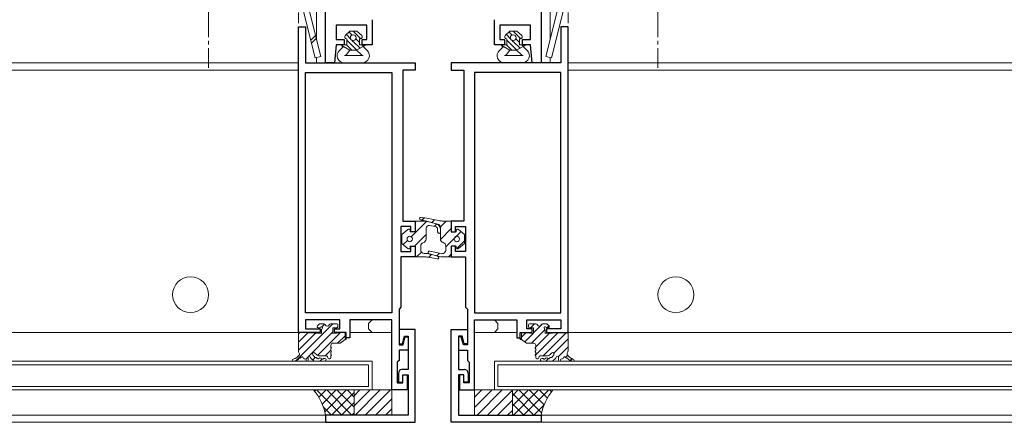
# Model space of a CAD drawing. Extents: x -2 to 1585, y 0 to 1128.
# Drawn here: x 1172 to 1446, y 388 to 500 of the extents above; entities that cross this region are included whole.
import ezdxf

# ---------------------------------------------------------------- set-up
doc = ezdxf.new("R2010")
doc.units = 0
doc.linetypes.add('YCENTER_1', pattern=[13, 10, -1, 1, -1])
doc.linetypes.add('YHIDDEN_1', pattern=[4, 3, -1])
for name, color, linetype in [('YKK_11', 7, 'CONTINUOUS'), ('YKK_12', 2, 'CONTINUOUS'), ('YKK_13', 4, 'CONTINUOUS')]:
    doc.layers.add(name, color=color, linetype=linetype)

msp = doc.modelspace()

# ---------------------------------------------------------------- linework, layer by layer
at = {"layer": 'YKK_11', "color": 7, "linetype": 'Continuous', "lineweight": 30, "ltscale": 0.5}
for p, q in [((1256.68, 487.57), (1256.68, 637.57)), ((1316.68, 637.57), (1316.68, 487.57)), ((1269.68, 499.57), (1269.68, 492.57)), ((1303.68, 492.57), (1303.68, 499.57)), ((1249.18, 497.57), (1251.18, 497.57)), ((1249.18, 412.57), (1249.18, 497.57)), ((1251.18, 497.57), (1251.18, 487.57)), ((1259.68, 498.07), (1259.68, 494.07)), ((1268.18, 498.07), (1259.68, 498.07)), ((1268.18, 494.07), (1268.18, 498.07)), ((1305.18, 498.07), (1305.18, 494.07)), ((1313.68, 498.07), (1305.18, 498.07)), ((1313.68, 494.07), (1313.68, 498.07)), ((1322.18, 497.57), (1322.18, 487.57)), ((1324.18, 497.57), (1322.18, 497.57)), ((1324.18, 412.57), (1324.18, 497.57)), ((1259.68, 494.07), (1261.88, 494.07)), ((1261.88, 494.07), (1261.88, 492.57)), ((1266.88, 494.07), (1268.18, 494.07)), ((1266.88, 492.57), (1266.88, 494.07)), ((1305.18, 494.07), (1306.48, 494.07)), ((1306.48, 494.07), (1306.48, 492.57)), ((1311.48, 494.07), (1313.68, 494.07)), ((1311.48, 492.57), (1311.48, 494.07)), ((1259.68, 492.57), (1259.18, 487.57)), ((1261.88, 492.57), (1259.68, 492.57)), ((1269.68, 492.57), (1266.88, 492.57)), ((1306.48, 492.57), (1303.68, 492.57)), ((1313.68, 492.57), (1311.48, 492.57)), ((1314.18, 487.57), (1313.68, 492.57)), ((1251.18, 487.57), (1281.68, 487.57)), ((1259.18, 487.57), (1256.68, 487.57)), ((1281.68, 487.57), (1281.68, 485.57)), ((1291.68, 487.57), (1291.68, 485.57)), ((1322.18, 487.57), (1291.68, 487.57)), ((1316.68, 487.57), (1314.18, 487.57)), ((1251.18, 484.87), (1275.18, 484.87)), ((1251.18, 418.07), (1251.18, 484.87)), ((1275.18, 484.87), (1275.18, 418.07)), ((1275.18, 484.87), (1275.18, 418.07)), ((1278.18, 485.57), (1278.18, 443.57)), ((1281.68, 485.57), (1278.18, 485.57)), ((1291.68, 485.57), (1295.18, 485.57)), ((1295.18, 485.57), (1295.18, 443.57)), ((1322.18, 484.87), (1298.18, 484.87)), ((1298.18, 484.87), (1298.18, 418.07)), ((1298.18, 484.87), (1298.18, 418.07)), ((1322.18, 418.07), (1322.18, 484.87)), ((1277.68, 442.07), (1277.68, 435.07)), ((1280.48, 442.07), (1277.68, 442.07)), ((1278.18, 443.57), (1281.68, 443.57)), ((1280.48, 440.57), (1280.48, 442.07)), ((1281.68, 443.57), (1281.68, 440.57)), ((1291.68, 443.57), (1291.68, 440.57)), ((1295.18, 443.57), (1291.68, 443.57)), ((1292.88, 442.07), (1295.68, 442.07)), ((1292.88, 440.57), (1292.88, 442.07)), ((1295.68, 442.07), (1295.68, 435.07)), ((1281.68, 440.57), (1280.48, 440.57)), ((1291.68, 440.57), (1292.88, 440.57)), ((1280.48, 436.57), (1281.68, 436.57)), ((1280.48, 435.07), (1280.48, 436.57)), ((1281.68, 436.57), (1281.68, 433.57)), ((1291.68, 436.57), (1291.68, 433.57)), ((1292.88, 436.57), (1291.68, 436.57)), ((1292.88, 435.07), (1292.88, 436.57)), ((1277.68, 435.07), (1280.48, 435.07)), ((1277.68, 433.57), (1277.68, 419.57)), ((1281.68, 433.57), (1277.68, 433.57)), ((1291.68, 433.57), (1295.68, 433.57)), ((1295.68, 435.07), (1292.88, 435.07)), ((1295.68, 433.57), (1295.68, 419.57)), ((1277.68, 419.57), (1277.18, 419.07)), ((1277.18, 419.07), (1277.18, 409.17)), ((1295.68, 419.57), (1296.18, 419.07)), ((1296.18, 419.07), (1296.18, 409.17)), ((1275.18, 418.07), (1251.18, 418.07)), ((1298.18, 418.07), (1322.18, 418.07)), ((1251.18, 416.07), (1251.18, 413.57)), ((1260.68, 416.07), (1251.18, 416.07)), ((1251.18, 413.57), (1255.18, 413.57)), ((1255.18, 413.57), (1255.18, 412.57)), ((1259.18, 413.57), (1260.68, 413.57)), ((1259.18, 412.57), (1259.18, 413.57)), ((1260.68, 413.57), (1260.68, 416.07)), ((1263.48, 416.07), (1263.48, 411.07)), ((1275.18, 416.07), (1263.48, 416.07)), ((1275.18, 396.57), (1275.18, 416.07)), ((1298.18, 416.07), (1309.88, 416.07)), ((1298.18, 396.57), (1298.18, 416.07)), ((1309.88, 416.07), (1309.88, 411.07)), ((1312.68, 416.07), (1322.18, 416.07)), ((1312.68, 413.57), (1312.68, 416.07)), ((1314.18, 413.57), (1312.68, 413.57)), ((1314.18, 412.57), (1314.18, 413.57)), ((1318.18, 413.57), (1318.18, 412.57)), ((1322.18, 413.57), (1318.18, 413.57)), ((1322.18, 416.07), (1322.18, 413.57)), ((1255.18, 412.57), (1249.18, 412.57)), ((1262.48, 412.57), (1259.18, 412.57)), ((1262.48, 411.07), (1262.48, 412.57)), ((1263.48, 411.07), (1262.48, 411.07)), ((1277.18, 413.37), (1277.18, 409.37)), ((1281.68, 413.37), (1277.18, 413.37)), ((1278.08, 409.37), (1278.67, 411.57)), ((1278.3, 409.17), (1278.88, 411.37)), ((1278.67, 411.57), (1279.68, 411.57)), ((1278.88, 411.37), (1279.68, 411.37)), ((1279.68, 411.57), (1279.68, 402.27)), ((1279.68, 411.37), (1279.68, 407.67)), ((1281.68, 387.57), (1281.68, 413.37)), ((1291.68, 413.37), (1296.18, 413.37)), ((1291.68, 387.57), (1291.68, 413.37)), ((1293.68, 411.57), (1293.68, 402.27)), ((1294.7, 411.57), (1293.68, 411.57)), ((1293.68, 411.37), (1293.68, 407.67)), ((1294.48, 411.37), (1293.68, 411.37)), ((1295.07, 409.17), (1294.48, 411.37)), ((1295.28, 409.37), (1294.7, 411.57)), ((1296.18, 413.37), (1296.18, 409.37)), ((1309.88, 411.07), (1310.88, 411.07)), ((1310.88, 412.57), (1314.18, 412.57)), ((1310.88, 411.07), (1310.88, 412.57)), ((1318.18, 412.57), (1324.18, 412.57)), ((1277.18, 409.37), (1278.08, 409.37)), ((1277.18, 409.17), (1278.3, 409.17)), ((1296.18, 409.17), (1295.07, 409.17)), ((1296.18, 409.37), (1295.28, 409.37)), ((1277.18, 407.67), (1277.18, 404.77)), ((1279.68, 407.67), (1277.18, 407.67)), ((1293.68, 407.67), (1296.18, 407.67)), ((1296.18, 407.67), (1296.18, 404.77)), ((1277.18, 404.77), (1276.68, 404.27)), ((1276.68, 404.27), (1276.68, 398.57)), ((1296.18, 404.77), (1296.68, 404.27)), ((1296.68, 404.27), (1296.68, 398.57)), ((1276.98, 401.27), (1276.98, 398.77)), ((1279.68, 402.27), (1277.98, 402.27)), ((1278.18, 400.77), (1279.68, 400.77)), ((1278.18, 398.77), (1278.18, 400.77)), ((1278.18, 400.77), (1279.38, 400.77)), ((1278.18, 398.57), (1278.18, 400.77)), ((1279.38, 400.77), (1279.38, 396.57)), ((1279.68, 400.77), (1279.68, 389.57)), ((1293.68, 402.27), (1295.38, 402.27)), ((1293.68, 400.77), (1293.68, 389.57)), ((1295.18, 400.77), (1293.68, 400.77)), ((1293.98, 400.77), (1293.98, 396.57)), ((1295.18, 400.77), (1293.98, 400.77)), ((1295.18, 398.77), (1295.18, 400.77)), ((1295.18, 398.57), (1295.18, 400.77)), ((1296.38, 401.27), (1296.38, 398.77)), ((1276.68, 398.57), (1278.18, 398.57)), ((1276.98, 398.77), (1278.18, 398.77)), ((1296.38, 398.77), (1295.18, 398.77)), ((1296.68, 398.57), (1295.18, 398.57)), ((1279.38, 396.57), (1275.18, 396.57)), ((1293.98, 396.57), (1298.18, 396.57)), ((1256.68, 389.57), (1256.68, 387.57)), ((1279.68, 389.57), (1256.68, 389.57)), ((1293.68, 389.57), (1316.68, 389.57)), ((1316.68, 389.57), (1316.68, 387.57)), ((1256.68, 387.57), (1281.68, 387.57)), ((1316.68, 387.57), (1291.68, 387.57))]:
    msp.add_line(p, q, dxfattribs=at)
for centre, start, end in [((1277.98, 401.27), 90, 180), ((1295.38, 401.27), 0, 90)]:
    msp.add_arc(centre, 1, start, end, dxfattribs=at)
at = {"layer": 'YKK_12', "color": 2, "linetype": 'Continuous', "lineweight": 13}
for p, q in [((1254.18, 575.98), (1254.18, 494.1)), ((1319.18, 577.58), (1319.18, 494.1)), ((1249.18, 487.57), (827.12, 487.57)), ((1254.18, 489.02), (1254.18, 487.57)), ((1319.18, 489.02), (1319.18, 487.57)), ((1324.18, 487.57), (1449.91, 487.57)), ((1249.18, 485.57), (827.12, 485.57)), ((1324.18, 485.57), (1449.91, 485.57)), ((1249.48, 412.57), (826.82, 412.57)), ((1323.88, 412.57), (1449.91, 412.57)), ((1269.68, 404.57), (806.62, 404.57)), ((1268.68, 403.57), (807.62, 403.57)), ((1268.68, 397.57), (1268.68, 403.57)), ((1269.68, 396.57), (1269.68, 404.57)), ((1303.68, 404.57), (1449.91, 404.57)), ((1303.68, 396.57), (1303.68, 404.57)), ((1304.68, 403.57), (1449.91, 403.57)), ((1304.68, 397.57), (1304.68, 403.57)), ((807.62, 397.57), (1268.68, 397.57)), ((1449.91, 397.57), (1304.68, 397.57)), ((806.62, 396.57), (1269.68, 396.57)), ((1449.91, 396.57), (1303.68, 396.57)), ((1256.98, 389.57), (819.32, 389.57)), ((1316.38, 389.57), (1449.91, 389.57)), ((1316.38, 389.57), (1449.91, 389.57)), ((1256.68, 387.57), (819.32, 387.57)), ((1316.68, 387.57), (1449.91, 387.57))]:
    msp.add_line(p, q, dxfattribs=at)
at = {"layer": 'YKK_12', "color": 2, "linetype": 'YHIDDEN_1', "lineweight": 13}
for p, q in [((1249.18, 501.57), (1249.18, 488.61)), ((1324.18, 501.57), (1324.18, 485.57))]:
    msp.add_line(p, q, dxfattribs=at)
at = {"layer": 'YKK_13', "color": 4, "linetype": 'Continuous', "lineweight": 13}
for p, q in [((1232.22, 575.59), (1253.82, 488.93)), ((1233.77, 575.98), (1255.38, 489.31)), ((1339.6, 575.98), (1317.99, 489.31)), ((1341.15, 575.59), (1319.55, 488.93)), ((1263.43, 496.37), (1262.18, 495.13)), ((1265.43, 496.37), (1263.43, 496.37)), ((1265.43, 496.37), (1266.77, 495.14)), ((1307.93, 496.37), (1306.68, 495.13)), ((1309.93, 496.37), (1307.93, 496.37)), ((1309.93, 496.37), (1311.27, 495.14)), ((1262.53, 494.27), (1262.68, 494.27)), ((1262.68, 494.27), (1262.68, 492.57)), ((1266.18, 494.27), (1266.18, 492.57)), ((1266.18, 494.27), (1266.43, 494.27)), ((1307.03, 494.27), (1307.18, 494.27)), ((1307.18, 494.27), (1307.18, 492.57)), ((1310.68, 494.27), (1310.68, 492.57)), ((1310.68, 494.27), (1310.93, 494.27)), ((1261.68, 492.07), (1260.57, 491.04)), ((1260.93, 492.57), (1262.68, 492.57)), ((1260.93, 492.57), (1261.68, 492.07)), ((1261.68, 492.07), (1263.43, 491.07)), ((1263.43, 491.07), (1262.52, 489.85)), ((1263.43, 491.07), (1265.32, 491.07)), ((1267.18, 492.07), (1265.32, 491.07)), ((1265.32, 491.07), (1266.73, 489.76)), ((1266.18, 492.57), (1267.93, 492.57)), ((1267.18, 492.07), (1267.93, 492.57)), ((1267.18, 492.07), (1268.3, 491.04)), ((1306.18, 492.07), (1305.07, 491.04)), ((1305.43, 492.57), (1307.18, 492.57)), ((1305.43, 492.57), (1306.18, 492.07)), ((1306.18, 492.07), (1307.93, 491.07)), ((1307.93, 491.07), (1307.02, 489.85)), ((1307.93, 491.07), (1309.82, 491.07)), ((1311.68, 492.07), (1309.82, 491.07)), ((1309.82, 491.07), (1311.23, 489.76)), ((1310.68, 492.57), (1312.43, 492.57)), ((1311.68, 492.07), (1312.43, 492.57)), ((1311.68, 492.07), (1312.8, 491.04)), ((1253.82, 488.93), (1255.38, 489.31)), ((1261.93, 487.57), (1266.93, 487.57)), ((1261.96, 489.57), (1267.21, 489.57)), ((1306.43, 487.57), (1311.43, 487.57)), ((1306.46, 489.57), (1311.71, 489.57)), ((1319.55, 488.93), (1317.99, 489.31)), ((1281.68, 440.57), (1281.68, 443.57)), ((1285.07, 443.47), (1287.5, 442.82)), ((1288.68, 441.27), (1288.68, 440.53)), ((1285.98, 434.32), (1287.88, 433.81)), ((1254.97, 414.87), (1254.47, 414.37)), ((1254.68, 413.86), (1255.07, 413.86)), ((1255.18, 414.96), (1256.2, 414.96)), ((1258.16, 414.96), (1258.26, 414.96)), ((1258.26, 414.96), (1259.88, 414.96)), ((1258.78, 412.29), (1258.78, 413.86)), ((1258.78, 413.86), (1259.88, 413.86)), ((1260.18, 414.16), (1260.18, 414.66)), ((1263.48, 412.87), (1263.48, 415.77)), ((1263.78, 416.07), (1274.88, 416.07)), ((1268.68, 415.07), (1269.68, 416.07)), ((1268.68, 415.07), (1268.68, 413.57)), ((1268.68, 413.57), (1269.68, 412.57)), ((1275.18, 415.77), (1275.18, 412.87)), ((1298.18, 415.77), (1298.18, 412.87)), ((1309.58, 416.07), (1298.48, 416.07)), ((1304.68, 415.07), (1303.68, 416.07)), ((1304.68, 413.57), (1303.68, 412.57)), ((1304.68, 415.07), (1304.68, 413.57)), ((1309.88, 412.87), (1309.88, 415.77)), ((1313.18, 414.16), (1313.18, 414.66)), ((1315.1, 414.96), (1313.48, 414.96)), ((1314.58, 413.86), (1313.48, 413.86)), ((1314.58, 412.29), (1314.58, 413.86)), ((1315.2, 414.96), (1315.1, 414.96)), ((1318.18, 414.96), (1317.16, 414.96)), ((1318.68, 413.86), (1318.3, 413.86)), ((1318.4, 414.87), (1318.9, 414.37)), ((1249.18, 407.63), (1249.18, 412.27)), ((1255.58, 412.27), (1249.5, 412.57)), ((1255.58, 412.27), (1255.58, 413.34)), ((1258.78, 412.29), (1261.88, 412.57)), ((1262.18, 410.87), (1262.18, 412.27)), ((1262.48, 410.87), (1262.18, 410.87)), ((1262.48, 410.57), (1262.48, 410.87)), ((1274.88, 412.57), (1263.78, 412.57)), ((1298.48, 412.57), (1309.58, 412.57)), ((1310.88, 410.57), (1310.88, 410.87)), ((1310.88, 410.87), (1311.18, 410.87)), ((1311.18, 410.87), (1311.18, 412.27)), ((1314.58, 412.29), (1311.48, 412.57)), ((1317.78, 412.27), (1317.78, 413.34)), ((1317.78, 412.27), (1323.87, 412.57)), ((1324.18, 407.63), (1324.18, 412.27)), ((1258.18, 409.07), (1258.18, 408.47)), ((1258.68, 409.57), (1260.59, 409.57)), ((1260.76, 409.62), (1262.18, 410.57)), ((1262.48, 410.57), (1262.18, 410.57)), ((1310.88, 410.57), (1311.18, 410.57)), ((1312.61, 409.62), (1311.18, 410.57)), ((1314.68, 409.57), (1312.78, 409.57)), ((1315.18, 409.07), (1315.18, 408.47)), ((1251.88, 404.97), (1251.88, 405.67)), ((1252.78, 405.27), (1252.58, 405.46)), ((1253.61, 405.81), (1253.18, 406.32)), ((1254.19, 406.4), (1253.78, 406.85)), ((1253.87, 405.59), (1254.15, 405.56)), ((1256.95, 406.07), (1254.93, 406.07)), ((1255.07, 405.48), (1255.35, 405.46)), ((1256.26, 405.37), (1256.52, 405.35)), ((1257.33, 405.5), (1257.24, 405.85)), ((1258.18, 407.47), (1258.18, 408.07)), ((1258.18, 406.47), (1258.18, 407.07)), ((1258.18, 405.57), (1258.18, 406.07)), ((1315.18, 407.47), (1315.18, 408.07)), ((1315.18, 406.47), (1315.18, 407.07)), ((1315.18, 405.57), (1315.18, 406.07)), ((1316.04, 405.5), (1316.13, 405.85)), ((1316.42, 406.07), (1318.44, 406.07)), ((1317.11, 405.37), (1316.85, 405.35)), ((1318.3, 405.48), (1318.02, 405.46)), ((1319.18, 406.4), (1319.59, 406.85)), ((1319.5, 405.59), (1319.21, 405.56)), ((1319.76, 405.81), (1320.19, 406.32)), ((1320.58, 405.27), (1320.79, 405.46)), ((1321.48, 404.97), (1321.48, 405.67)), ((1250.98, 405.27), (1250.77, 405.27)), ((1251.28, 404.87), (1251.28, 404.97)), ((1251.88, 404.87), (1251.88, 404.97)), ((1252.78, 405.27), (1253.47, 404.65)), ((1253.67, 404.57), (1256.61, 404.57)), ((1257.88, 405.27), (1257.62, 405.27)), ((1315.48, 405.27), (1315.75, 405.27)), ((1319.7, 404.57), (1316.76, 404.57)), ((1320.58, 405.27), (1319.9, 404.65)), ((1321.48, 404.87), (1321.48, 404.97)), ((1322.08, 404.87), (1322.08, 404.97)), ((1322.38, 405.27), (1322.6, 405.27)), ((1253.38, 396.57), (1264.68, 396.57)), ((1264.68, 396.57), (1264.68, 389.57)), ((1275.18, 396.57), (1264.68, 396.57)), ((1264.68, 396.57), (1264.68, 389.57)), ((1275.18, 389.57), (1275.18, 396.57)), ((1298.18, 396.57), (1308.68, 396.57)), ((1298.18, 389.57), (1298.18, 396.57)), ((1308.68, 396.57), (1308.68, 389.57)), ((1308.68, 396.57), (1308.68, 389.57)), ((1319.98, 396.57), (1308.68, 396.57)), ((1264.68, 389.57), (1256.68, 389.57)), ((1264.68, 389.57), (1275.18, 389.57)), ((1308.68, 389.57), (1298.18, 389.57)), ((1308.68, 389.57), (1316.68, 389.57))]:
    msp.add_line(p, q, dxfattribs=at)
at = {"layer": 'YKK_13', "color": 4, "linetype": 'YCENTER_1', "lineweight": 13}
for p, q in [((1224.18, 517.67), (1224.18, 486.17)), ((1349.18, 517.67), (1349.18, 486.17))]:
    msp.add_line(p, q, dxfattribs=at)
at = {"layer": 'YKK_13', "color": 4, "linetype": 'YHIDDEN_1', "lineweight": 13}
msp.add_line((1349.18, 498.57), (1349.18, 510.57), dxfattribs=at)
at = {"layer": 'YKK_13', "color": 4}
for p, q in [((1264.08, 495.29), (1263.22, 496.16)), ((1264.43, 496.36), (1264.42, 496.37)), ((1266.51, 494.28), (1264.43, 496.36)), ((1308.58, 495.29), (1307.72, 496.16)), ((1308.93, 496.36), (1308.92, 496.37)), ((1311.01, 494.28), (1308.93, 496.36)), ((1252.59, 493.89), (1253.91, 495.21)), ((1252.8, 493.04), (1254.12, 494.36)), ((1263.7, 494.27), (1262.51, 495.45)), ((1264.43, 492.11), (1262.68, 493.86)), ((1264.43, 493.53), (1264.13, 493.84)), ((1266.34, 491.62), (1264.43, 493.53)), ((1266.18, 493.19), (1265.15, 494.22)), ((1308.2, 494.27), (1307.01, 495.45)), ((1308.93, 492.11), (1307.18, 493.86)), ((1308.93, 493.53), (1308.63, 493.84)), ((1310.84, 491.62), (1308.93, 493.53)), ((1310.68, 493.19), (1309.65, 494.22)), ((1261.57, 492.15), (1261.15, 492.57)), ((1264.06, 491.07), (1262.56, 492.57)), ((1265.42, 491.13), (1264.43, 492.11)), ((1267.26, 492.12), (1266.8, 492.57)), ((1306.07, 492.15), (1305.65, 492.57)), ((1308.56, 491.07), (1307.06, 492.57)), ((1309.92, 491.13), (1308.93, 492.11)), ((1311.76, 492.12), (1311.3, 492.57)), ((1319.53, 488.94), (1319.55, 488.96)), ((1283.44, 443.81), (1284.12, 444.49)), ((1286.3, 443.14), (1287.06, 443.9)), ((1280.55, 439.2), (1284.86, 443.52)), ((1286.98, 442.1), (1287.65, 442.77)), ((1288.66, 441.96), (1290.27, 443.57)), ((1288.69, 438.45), (1291.68, 441.45)), ((1281.45, 436.57), (1284.68, 439.8)), ((1290.18, 436.41), (1294.42, 440.65)), ((1278.35, 437.01), (1279.51, 438.16)), ((1293.22, 435.92), (1295.38, 438.08)), ((1281.99, 433.57), (1283.37, 434.95)), ((1285.42, 433.47), (1286.21, 434.26)), ((1287.64, 433.87), (1288.38, 434.61)), ((1290.88, 433.57), (1291.68, 434.38)), ((1258.74, 414.96), (1248.53, 404.75)), ((1256.43, 414.9), (1255.68, 414.14)), ((1260.18, 414.16), (1259.88, 413.86)), ((1314.86, 414.96), (1313.76, 413.86)), ((1317.1, 414.95), (1314.58, 412.43)), ((1318.83, 414.43), (1318.26, 413.86)), ((1249.61, 412.57), (1249.18, 412.14)), ((1251.75, 412.46), (1249.18, 409.89)), ((1253.89, 412.36), (1249.18, 407.65)), ((1258.78, 412.76), (1251.2, 405.18)), ((1260.74, 412.47), (1254.46, 406.19)), ((1262.18, 411.67), (1260.08, 409.57)), ((1312.4, 412.49), (1311.18, 411.28)), ((1314.46, 412.3), (1312.11, 409.95)), ((1317.78, 413.38), (1313.97, 409.57)), ((1321.34, 412.45), (1315.03, 406.15)), ((1318.97, 412.33), (1315.18, 408.54)), ((1323.7, 412.57), (1317.21, 406.07)), ((1315.1, 408.45), (1315.01, 408.36)), ((1324.18, 410.81), (1320.2, 406.82)), ((1324.18, 408.56), (1321.45, 405.82)), ((1253.86, 405.59), (1253.18, 404.91)), ((1258.18, 407.67), (1256.59, 406.07)), ((1324.05, 406.19), (1323.48, 405.61)), ((1255.67, 405.15), (1255.09, 404.57)), ((1318.63, 405.25), (1317.95, 404.57)), ((1325.37, 405.25), (1324.86, 404.74)), ((1254.03, 396.57), (1253.68, 396.22)), ((1261.22, 389.57), (1254.22, 396.57)), ((1256.86, 396.57), (1254.83, 394.54)), ((1259.69, 396.57), (1255.77, 392.65)), ((1262.52, 396.57), (1256.48, 390.53)), ((1264.05, 389.57), (1257.05, 396.57)), ((1264.68, 395.91), (1258.35, 389.57)), ((1264.68, 391.77), (1259.88, 396.57)), ((1264.68, 394.6), (1262.71, 396.57)), ((1264.68, 394.97), (1266.29, 396.57)), ((1264.68, 392.14), (1269.12, 396.57)), ((1264.95, 389.57), (1271.95, 396.57)), ((1267.78, 389.57), (1274.78, 396.57)), ((1298.18, 394.53), (1300.23, 396.57)), ((1298.18, 391.7), (1303.06, 396.57)), ((1298.89, 389.57), (1305.89, 396.57)), ((1301.72, 389.57), (1308.68, 396.54)), ((1313.14, 396.57), (1308.68, 392.12)), ((1310.31, 396.57), (1308.68, 394.94)), ((1314.67, 389.57), (1308.68, 395.56)), ((1315.97, 396.57), (1308.97, 389.57)), ((1316.82, 390.25), (1310.5, 396.57)), ((1318.8, 396.57), (1311.8, 389.57)), ((1317.5, 392.41), (1313.33, 396.57)), ((1318.41, 394.32), (1316.16, 396.57)), ((1319.54, 396.02), (1318.99, 396.57)), ((1258.39, 389.57), (1256.06, 391.91)), ((1264.68, 393.08), (1261.18, 389.57)), ((1270.6, 389.57), (1275.18, 394.15)), ((1304.55, 389.57), (1308.68, 393.71)), ((1311.84, 389.57), (1308.68, 392.73)), ((1317.52, 392.47), (1314.63, 389.57)), ((1264.68, 390.25), (1264.01, 389.57)), ((1273.43, 389.57), (1275.18, 391.33)), ((1307.37, 389.57), (1308.68, 390.88)), ((1309.02, 389.57), (1308.68, 389.9))]:
    msp.add_line(p, q, dxfattribs=at)
at = {"layer": 'YKK_13', "color": 4, "linetype": 'Continuous', "lineweight": 13, "ltscale": 0.5}
for p, q in [((1283.16, 443.86), (1284.88, 443.51)), ((1288.2, 443.67), (1283.32, 444.65)), ((1277.98, 439.82), (1279.62, 441.23)), ((1281.68, 440.57), (1281.68, 443.57)), ((1281.68, 443.57), (1284.29, 443.57)), ((1284.68, 441.61), (1284.68, 438.54)), ((1287.88, 442.71), (1284.88, 443.51)), ((1287.22, 442.06), (1285.63, 442.35)), ((1287.88, 441.27), (1287.88, 440.53)), ((1288.68, 441.61), (1288.68, 438.54)), ((1291.68, 443.57), (1289.18, 443.57)), ((1289.18, 443.57), (1289.18, 443.57)), ((1291.68, 440.57), (1291.68, 443.57)), ((1295.38, 439.82), (1293.74, 441.23)), ((1277.98, 437.32), (1277.98, 439.82)), ((1280.28, 440.57), (1280.28, 440.92)), ((1280.28, 440.57), (1281.68, 440.57)), ((1293.08, 440.57), (1291.68, 440.57)), ((1293.08, 440.57), (1293.08, 440.92)), ((1295.38, 437.32), (1295.38, 439.82)), ((1277.98, 437.32), (1279.62, 435.92)), ((1281.68, 436.57), (1280.28, 436.57)), ((1280.28, 436.57), (1280.28, 436.22)), ((1281.68, 436.57), (1281.68, 433.57)), ((1283.18, 435.54), (1283.18, 436.61)), ((1290.18, 435.54), (1290.18, 436.61)), ((1291.68, 436.57), (1291.68, 433.57)), ((1291.68, 436.57), (1293.08, 436.57)), ((1293.08, 436.57), (1293.08, 436.22)), ((1295.38, 437.32), (1293.74, 435.92)), ((1281.68, 433.57), (1283.39, 433.57)), ((1281.68, 433.57), (1284.42, 433.57)), ((1284.14, 434.54), (1284.66, 434.52)), ((1287.72, 433.02), (1285.38, 433.48)), ((1288.36, 433.68), (1285.53, 434.44)), ((1288.86, 434.5), (1285.73, 435.21)), ((1291.68, 433.57), (1289.15, 433.57))]:
    msp.add_line(p, q, dxfattribs=at)
at = {"layer": 'YKK_13', "color": 4, "linetype": 'Continuous', "lineweight": 13}
for centre, radius in [((1264.43, 494.57), 0.8), ((1308.93, 494.57), 0.8), ((1219.18, 423.07), 5), ((1354.18, 423.07), 5)]:
    msp.add_circle(centre, radius, dxfattribs=at)
at = {"layer": 'YKK_13', "color": 4, "linetype": 'Continuous', "lineweight": 13, "ltscale": 0.5}
for centre in [(1280.13, 438.57), (1293.23, 438.57)]:
    msp.add_circle(centre, 0.75, dxfattribs=at)
at = {"layer": 'YKK_13', "color": 4, "linetype": 'Continuous', "lineweight": 13}
for centre, radius, start, end in [((1262.53, 494.77), 0.5, 134.8371, 270), ((1266.43, 494.77), 0.5, 270, 47.3723), ((1307.03, 494.77), 0.5, 134.8371, 270), ((1310.93, 494.77), 0.5, 270, 47.3723), ((1261.93, 489.57), 2, 132.97, 270), ((1266.93, 489.57), 2, 270, 47.03), ((1306.43, 489.57), 2, 132.97, 270), ((1311.43, 489.57), 2, 270, 47.03), ((1261.96, 490.27), 0.7, 270, 323.1309), ((1267.21, 490.27), 0.7, 227.03, 270), ((1306.46, 490.27), 0.7, 270, 323.1309), ((1311.71, 490.27), 0.7, 227.03, 270), ((1254.68, 414.16), 0.3, 135, 270), ((1255.18, 414.66), 0.3, 90, 135), ((1255.07, 414.16), 0.3, 270, 330), ((1255.58, 413.86), 0.3, 300, 150), ((1255.88, 413.34), 0.3, 120, 180), ((1256.2, 414.46), 0.5, 27.0357, 90), ((1257.18, 414.96), 0.6, 207.0357, 332.9643), ((1258.16, 414.46), 0.5, 90, 152.9643), ((1259.88, 414.66), 0.3, 0, 90), ((1259.88, 414.16), 0.3, 270, 0), ((1263.78, 415.77), 0.3, 90, 180), ((1274.88, 415.77), 0.3, 360, 90), ((1298.48, 415.77), 0.3, 90, 180), ((1309.58, 415.77), 0.3, 0, 90), ((1313.48, 414.66), 0.3, 90, 180), ((1313.48, 414.16), 0.3, 180, 270), ((1315.2, 414.46), 0.5, 27.0357, 90), ((1316.18, 414.96), 0.6, 207.0357, 332.9643), ((1317.16, 414.46), 0.5, 90, 152.9643), ((1317.78, 413.86), 0.3, 30, 240), ((1317.48, 413.34), 0.3, 0, 60), ((1318.3, 414.16), 0.3, 210, 270), ((1318.18, 414.66), 0.3, 45, 90), ((1318.68, 414.16), 0.3, 270, 45), ((1249.48, 412.27), 0.3, 87.0854, 180), ((1261.88, 412.27), 0.3, 360, 100.3889), ((1263.78, 412.87), 0.3, 180, 270), ((1274.88, 412.87), 0.3, 270, 0), ((1298.48, 412.87), 0.3, 180, 270), ((1309.58, 412.87), 0.3, 270, 360), ((1311.48, 412.27), 0.3, 79.6111, 180), ((1323.88, 412.27), 0.3, 0, 92.9146), ((1258.68, 409.07), 0.5, 90, 180), ((1258.18, 408.27), 0.2, 270, 90), ((1260.59, 409.87), 0.3, 270, 303.6901), ((1312.78, 409.87), 0.3, 236.3099, 270), ((1314.68, 409.07), 0.5, 0, 90), ((1315.18, 408.27), 0.2, 90, 270), ((1247.12, 407.87), 2.76, 282.5904, 326.7284), ((1250.68, 407.63), 1.5, 180, 211.7883), ((1249.51, 405.15), 0.3, 76.2316, 176.0503), ((1248.98, 406.57), 0.5, 334.2011, 31.7883), ((1249.63, 405.64), 0.2, 256.2316, 312.7973), ((1247.39, 408.06), 3.5, 312.7973, 317.1985), ((1250.18, 405.48), 0.3, 9.4242, 137.1985), ((1250.77, 405.57), 0.3, 189.4242, 270), ((1252.18, 405.67), 0.3, 0.4362, 180), ((1252.78, 405.68), 0.3, 180.4362, 227.8645), ((1253.48, 406.58), 0.4, 42.3793, 220.1134), ((1253.46, 405.67), 0.2, 17.6707, 42.428), ((1253.84, 405.79), 0.2, 197.6707, 261.8659), ((1253.96, 406.59), 1, 261.8659, 264.8652), ((1254.14, 405.37), 0.2, 18.4432, 84.8652), ((1254.93, 407.07), 1, 222.3793, 270), ((1254.61, 405.52), 0.3, 198.4432, 331.2872), ((1255.05, 405.28), 0.2, 84.8652, 151.2872), ((1255.33, 405.26), 0.2, 18.4416, 84.8652), ((1256.24, 405.18), 0.2, 84.8652, 151.2888), ((1256.48, 404.95), 0.4, 288.4554, 84.8652), ((1256.95, 405.77), 0.3, 14.0362, 90), ((1257.62, 405.57), 0.3, 194.0362, 270), ((1257.88, 405.57), 0.3, 270, 0), ((1258.18, 407.27), 0.2, 270, 90), ((1258.18, 406.27), 0.2, 270, 90), ((1315.18, 407.27), 0.2, 90, 270), ((1315.18, 406.27), 0.2, 90, 270), ((1315.48, 405.57), 0.3, 180, 270), ((1315.75, 405.57), 0.3, 270, 345.9638), ((1316.42, 405.77), 0.3, 90, 165.9638), ((1316.89, 404.95), 0.4, 95.1348, 251.5446), ((1317.12, 405.18), 0.2, 28.7112, 95.1348), ((1318.04, 405.26), 0.2, 95.1348, 161.5584), ((1318.32, 405.28), 0.2, 28.7128, 95.1348), ((1318.44, 407.07), 1, 270, 317.6207), ((1318.76, 405.52), 0.3, 208.7128, 341.5568), ((1319.23, 405.37), 0.2, 95.1348, 161.5568), ((1319.41, 406.59), 1, 275.1348, 278.1341), ((1319.53, 405.79), 0.2, 278.1341, 342.3293), ((1319.88, 406.58), 0.4, 319.8866, 137.6207), ((1319.91, 405.67), 0.2, 137.572, 162.3293), ((1320.58, 405.68), 0.3, 312.1355, 359.5638), ((1321.18, 405.67), 0.3, 0, 179.5638), ((1322.6, 405.57), 0.3, 270, 350.5758), ((1323.19, 405.48), 0.3, 42.8015, 170.5758), ((1325.98, 408.06), 3.5, 222.8015, 227.2027), ((1323.74, 405.64), 0.2, 227.2027, 283.7684), ((1323.86, 405.15), 0.3, 3.9497, 103.7684), ((1324.38, 406.57), 0.5, 148.2117, 205.7989), ((1326.24, 407.87), 2.76, 213.2716, 257.4096), ((1322.68, 407.63), 1.5, 328.2117, 0), ((1247.8, 404.88), 0.3, 103.3151, 277.2955), ((1247.39, 408.06), 3.5, 277.2955, 299.4847), ((1249.01, 405.19), 0.2, 299.4847, 356.0503), ((1250.98, 404.97), 0.3, 360, 90), ((1251.58, 404.87), 0.3, 180, 0), ((1253.67, 404.87), 0.3, 227.8645, 270), ((1255.81, 405.42), 0.3, 198.4416, 331.2888), ((1317.56, 405.42), 0.3, 208.7112, 341.5584), ((1319.7, 404.87), 0.3, 270, 312.1355), ((1321.78, 404.87), 0.3, 180, 0), ((1322.38, 404.97), 0.3, 90, 180), ((1324.36, 405.19), 0.2, 183.9497, 240.5153), ((1325.98, 408.06), 3.5, 240.5153, 262.7045), ((1325.57, 404.88), 0.3, 262.7045, 76.6849), ((1241.84, 386.85), 15.1, 10.3879, 40.0931), ((1331.53, 386.85), 15.1, 139.9069, 169.6121)]:
    msp.add_arc(centre, radius, start, end, dxfattribs=at)
at = {"layer": 'YKK_13', "color": 4, "linetype": 'Continuous', "lineweight": 13, "ltscale": 0.5}
for centre, radius, start, end in [((1283.24, 444.25), 0.4, 78.6901, 258.5626), ((1279.88, 440.92), 0.4, 360, 130.5662), ((1284.29, 440.57), 3, 74.956, 90), ((1285.48, 441.56), 0.8, 79.7139, 180), ((1287.08, 441.27), 0.8, 0, 80.1317), ((1287.08, 441.27), 1.6, 0, 74.956), ((1287.68, 441.72), 1.01, 353.4315, 78.4625), ((1289.18, 448.57), 5, 258.6901, 270), ((1293.48, 440.92), 0.4, 49.4338, 180), ((1283.68, 438.54), 1, 284.4775, 0), ((1288.28, 440.53), 0.4, 180, 0), ((1289.68, 438.54), 1, 180, 255.5225), ((1279.88, 436.22), 0.4, 229.4338, 0), ((1284.18, 436.61), 1, 104.4775, 180), ((1284.18, 435.54), 1, 180, 267.7577), ((1289.1, 435.55), 1.08, 257.2347, 359.0153), ((1289.18, 436.61), 1, 0, 75.5225), ((1293.48, 436.22), 0.4, 180, 310.5662), ((1284.42, 428.57), 5, 78.9467, 90), ((1284.43, 428.52), 6, 75.0237, 87.7577), ((1285.64, 434.82), 0.4, 77.2347, 256.6648), ((1287.8, 433.42), 0.4, 258.9467, 78.2591), ((1289.15, 436.57), 3, 254.8404, 270)]:
    msp.add_arc(centre, radius, start, end, dxfattribs=at)

doc.saveas('drawing.dxf')
